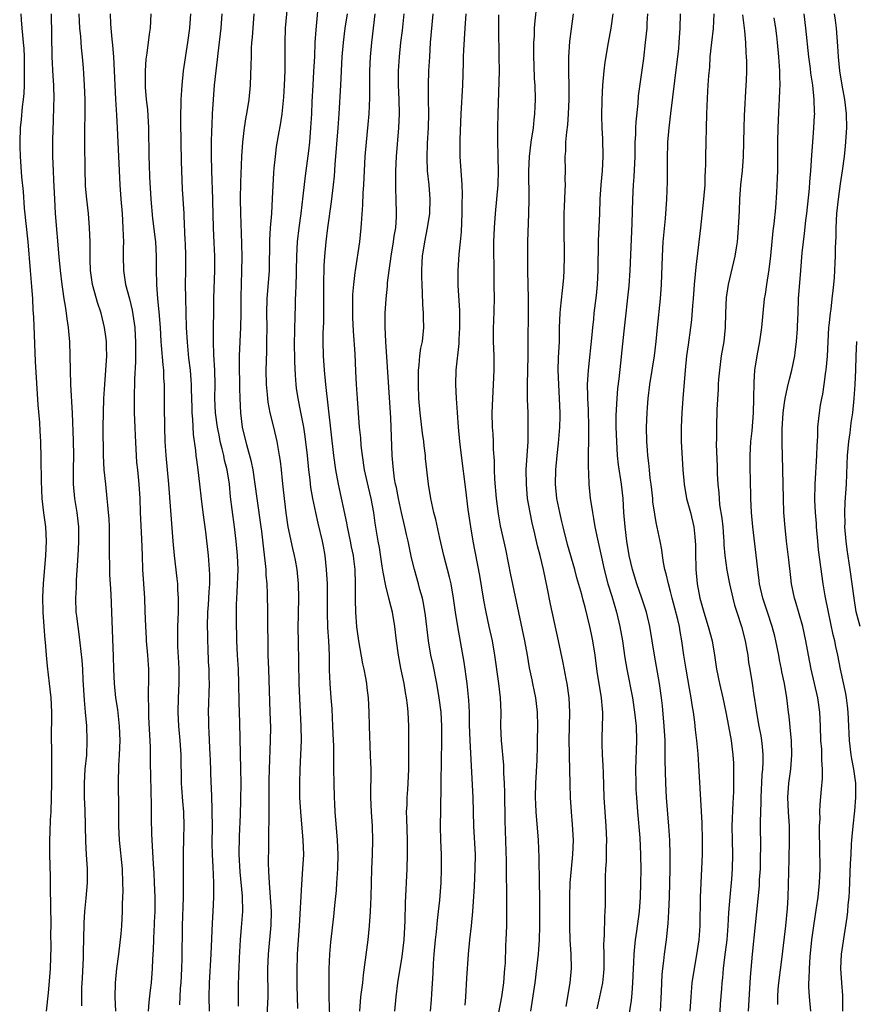
# Model space of a CAD drawing. Units: inches. Extents: x 2565000 to 2568000, y 1503000 to 1506000.
# Drawn here: x 2565088 to 2565205, y 1505720 to 1505858 of the extents above; entities that cross this region are included whole.
import ezdxf

# ---------------------------------------------------------------- set-up
doc = ezdxf.new("R2010")
doc.units = ezdxf.units.IN
doc.header["$MEASUREMENT"] = 0
doc.layers.add('LD25651503_2ft', color=131, linetype='Continuous')

msp = doc.modelspace()

# ---------------------------------------------------------------- linework, layer by layer
at = {"layer": 'LD25651503_2ft'}
for points, elevation in [([(2565126.64, 1505719.36), (2565126.61, 1505721), (2565126.56, 1505722.56), (2565126.54, 1505724.54), (2565126.54, 1505725), (2565126.59, 1505726.59), (2565126.61, 1505727), (2565126.9, 1505731), (2565127.2, 1505736.8), (2565127.37, 1505739), (2565127.48, 1505741), (2565127.42, 1505743), (2565127.07, 1505747), (2565126.95, 1505749), (2565126.92, 1505751), (2565126.98, 1505753), (2565127.09, 1505755), (2565127.16, 1505757), (2565127.13, 1505759), (2565127.04, 1505760.96), (2565126.92, 1505762.92), (2565126.82, 1505765), (2565126.73, 1505771), (2565126.72, 1505772.72), (2565126.78, 1505777), (2565126.74, 1505779), (2565126.55, 1505781), (2565126.32, 1505782.32), (2565126.2, 1505783), (2565125.96, 1505783.96), (2565125.31, 1505787), (2565125, 1505788.97), (2565124.76, 1505791), (2565124.61, 1505792.61), (2565124.5, 1505793.5), (2565124.35, 1505795), (2565124.21, 1505796.21), (2565124.09, 1505797), (2565123.87, 1505798.13), (2565123.73, 1505799), (2565123.27, 1505801), (2565122.78, 1505803), (2565122.49, 1505804.49), (2565122.43, 1505805), (2565122.4, 1505805.6), (2565122.27, 1505807), (2565122.23, 1505809), (2565122.25, 1505810.25), (2565122.3, 1505811.7), (2565122.32, 1505813), (2565122.33, 1505815), (2565122.3, 1505817), (2565122.35, 1505819), (2565122.67, 1505823), (2565122.73, 1505827.27), (2565122.83, 1505829), (2565122.98, 1505830.98), (2565123.1, 1505833.1), (2565123.28, 1505836.72), (2565123.35, 1505837.35), (2565123.5, 1505839), (2565123.67, 1505840.33), (2565123.92, 1505841.92), (2565124.26, 1505843.74), (2565124.44, 1505845), (2565124.69, 1505847.31), (2565124.8, 1505849), (2565124.87, 1505851), (2565124.88, 1505853), (2565124.87, 1505855), (2565124.94, 1505857), (2565125.28, 1505861)], 10668), ([(2565131.18, 1505717), (2565131.07, 1505720.93), (2565131.04, 1505723), (2565131.06, 1505724.94), (2565131.16, 1505727), (2565131.3, 1505728.7), (2565131.69, 1505732.31), (2565131.83, 1505733.83), (2565132.07, 1505735.93), (2565132.15, 1505737), (2565132.27, 1505739), (2565132.31, 1505741), (2565132.22, 1505743), (2565131.91, 1505747), (2565131.84, 1505748.16), (2565131.8, 1505749), (2565131.74, 1505751), (2565131.72, 1505753), (2565131.7, 1505753.7), (2565131.69, 1505756.31), (2565131.65, 1505757), (2565131.58, 1505759), (2565131.46, 1505761.46), (2565131.32, 1505763), (2565131.18, 1505765), (2565131.12, 1505766.88), (2565131.1, 1505767.1), (2565131.08, 1505769), (2565131, 1505771), (2565130.89, 1505772.89), (2565130.81, 1505775), (2565130.8, 1505779), (2565130.7, 1505781), (2565130.49, 1505783), (2565130.28, 1505784.28), (2565130.13, 1505785), (2565129.51, 1505787.51), (2565129.17, 1505789), (2565128.77, 1505791), (2565128.5, 1505792.5), (2565128.38, 1505793.62), (2565128.2, 1505795), (2565128, 1505797), (2565127.7, 1505799.7), (2565127.49, 1505801), (2565127.09, 1505803.09), (2565126.69, 1505805), (2565126.48, 1505806.48), (2565126.41, 1505807), (2565126.31, 1505808.31), (2565126.22, 1505810.22), (2565126.19, 1505813), (2565126.23, 1505814.23), (2565126.24, 1505815), (2565126.29, 1505816.29), (2565126.32, 1505818.32), (2565126.34, 1505819), (2565126.39, 1505819.61), (2565126.41, 1505821), (2565126.46, 1505822.46), (2565126.49, 1505823), (2565126.52, 1505825), (2565126.6, 1505827), (2565126.82, 1505829), (2565127.11, 1505831), (2565127.41, 1505833.41), (2565127.74, 1505836.26), (2565128.19, 1505839.81), (2565128.33, 1505841), (2565128.5, 1505843), (2565128.62, 1505845), (2565128.68, 1505846.68), (2565128.79, 1505849), (2565128.92, 1505850.92), (2565129.03, 1505853.03), (2565129.11, 1505855), (2565129.22, 1505856.78), (2565129.28, 1505857.28), (2565129.6, 1505861)], 10666), ([(2565164.33, 1505719.67), (2565164.9, 1505723), (2565165.07, 1505725), (2565165.03, 1505727), (2565164.91, 1505729), (2565164.85, 1505730.85), (2565164.87, 1505735.13), (2565164.92, 1505737), (2565165.09, 1505739), (2565165.29, 1505741), (2565165.35, 1505743), (2565165.22, 1505745.22), (2565165.07, 1505747), (2565164.94, 1505749), (2565164.89, 1505750.89), (2565164.86, 1505753), (2565164.8, 1505754.8), (2565164.81, 1505755.19), (2565164.77, 1505757), (2565164.86, 1505761), (2565164.76, 1505763), (2565164.47, 1505765), (2565164.32, 1505765.68), (2565163.92, 1505767.92), (2565163.26, 1505771), (2565162.13, 1505776.13), (2565161.71, 1505778.29), (2565161.15, 1505781), (2565160.67, 1505783), (2565160.33, 1505784.33), (2565159.96, 1505786.04), (2565159.57, 1505787.57), (2565159.27, 1505789), (2565158.93, 1505791), (2565158.75, 1505793), (2565158.74, 1505795), (2565158.98, 1505799), (2565159.02, 1505801), (2565158.99, 1505803), (2565158.92, 1505804.92), (2565158.9, 1505807), (2565158.99, 1505811), (2565159, 1505813), (2565159.05, 1505817.05), (2565159.05, 1505819), (2565158.97, 1505823), (2565158.96, 1505825), (2565158.97, 1505827), (2565159.11, 1505831), (2565159.16, 1505833), (2565159.11, 1505837), (2565159.2, 1505839), (2565159.44, 1505841), (2565159.73, 1505843), (2565159.84, 1505844.16), (2565159.95, 1505845), (2565160, 1505846), (2565160.02, 1505847), (2565159.97, 1505849), (2565159.91, 1505849.91), (2565159.83, 1505851.83), (2565159.81, 1505853), (2565159.82, 1505855), (2565159.88, 1505855.88), (2565159.91, 1505857), (2565159.97, 1505858.03), (2565160.21, 1505860.21)], 10652), ([(2565087.76, 1505859), (2565087.8, 1505858.2), (2565087.91, 1505857), (2565087.98, 1505856.02), (2565088.1, 1505855), (2565088.16, 1505854.16), (2565088.21, 1505853), (2565088.23, 1505851.77), (2565088.24, 1505851), (2565088.21, 1505850.21), (2565088.22, 1505849), (2565088.18, 1505847.82), (2565088.1, 1505847), (2565087.96, 1505845.96), (2565087.81, 1505844.19), (2565087.66, 1505843), (2565087.59, 1505841), (2565087.6, 1505840.4), (2565087.64, 1505839), (2565087.84, 1505836.16), (2565088.06, 1505834.06), (2565088.24, 1505831.76), (2565088.72, 1505827), (2565089.05, 1505823), (2565089.26, 1505820.74), (2565089.39, 1505819), (2565089.46, 1505817.46), (2565089.54, 1505816.46), (2565089.77, 1505810.23), (2565090.15, 1505804.15), (2565090.37, 1505801.63), (2565090.42, 1505800.42), (2565090.51, 1505799), (2565090.58, 1505796.58), (2565090.59, 1505793.41), (2565090.72, 1505791), (2565090.95, 1505788.95), (2565091.2, 1505787), (2565091.3, 1505785), (2565091.2, 1505783), (2565090.89, 1505779), (2565090.81, 1505777.19), (2565090.84, 1505775), (2565090.99, 1505772.99), (2565091.14, 1505771.14), (2565091.17, 1505770.83), (2565091.31, 1505769), (2565091.45, 1505767.45), (2565091.75, 1505765), (2565091.95, 1505763), (2565092.04, 1505761), (2565092, 1505757), (2565092.04, 1505756.04), (2565092.05, 1505755), (2565092.08, 1505754.08), (2565092.08, 1505753), (2565092.05, 1505751.95), (2565092.06, 1505751), (2565092.01, 1505749), (2565091.95, 1505747), (2565091.88, 1505745.88), (2565091.84, 1505744.16), (2565091.78, 1505743), (2565091.79, 1505741), (2565091.87, 1505737.87), (2565091.88, 1505736.12), (2565091.93, 1505733.93), (2565091.95, 1505731), (2565091.92, 1505729.92), (2565091.95, 1505728.05), (2565091.88, 1505725), (2565091.8, 1505723.8), (2565091.6, 1505721.6), (2565091.33, 1505719)], 10684), ([(2565092.02, 1505859), (2565092.13, 1505853), (2565092.25, 1505850.25), (2565092.33, 1505849), (2565092.37, 1505847), (2565092.34, 1505846.34), (2565092.29, 1505843.71), (2565092.25, 1505843), (2565092.21, 1505841), (2565092.22, 1505839), (2565092.28, 1505837), (2565092.33, 1505835.67), (2565092.46, 1505833), (2565092.59, 1505831), (2565093.08, 1505824.92), (2565093.26, 1505823), (2565093.5, 1505821), (2565093.61, 1505820.39), (2565093.81, 1505819), (2565094, 1505818), (2565094.14, 1505817), (2565094.22, 1505816.22), (2565094.42, 1505815), (2565094.56, 1505813.44), (2565094.59, 1505813), (2565094.64, 1505811), (2565094.66, 1505809), (2565094.71, 1505807), (2565094.95, 1505802.95), (2565095.11, 1505799.11), (2565095.13, 1505797), (2565095.1, 1505795.1), (2565095.12, 1505793), (2565095.31, 1505791), (2565095.62, 1505789), (2565095.78, 1505787.78), (2565095.85, 1505787), (2565095.87, 1505785), (2565095.8, 1505783.8), (2565095.73, 1505782.27), (2565095.52, 1505779.52), (2565095.51, 1505778.49), (2565095.43, 1505777), (2565095.5, 1505775), (2565095.55, 1505774.45), (2565095.74, 1505773), (2565095.91, 1505771.91), (2565096.3, 1505768.3), (2565096.39, 1505767), (2565096.48, 1505765.52), (2565096.67, 1505762.67), (2565096.81, 1505761), (2565096.96, 1505759.04), (2565097.04, 1505757), (2565096.96, 1505754.96), (2565096.76, 1505753), (2565096.64, 1505751), (2565096.64, 1505750.64), (2565096.67, 1505749), (2565096.76, 1505747.24), (2565096.82, 1505742.82), (2565096.92, 1505741), (2565097.07, 1505739), (2565097.07, 1505737), (2565096.88, 1505734.88), (2565096.68, 1505733), (2565096.59, 1505731.41), (2565096.55, 1505729), (2565096.51, 1505727.49), (2565096.51, 1505726.51), (2565096.37, 1505723.63), (2565096.27, 1505722.27), (2565096.25, 1505721), (2565096.26, 1505719.74)], 10682), ([(2565101.1, 1505719), (2565101.02, 1505720.98), (2565101.03, 1505723), (2565101.23, 1505725), (2565101.52, 1505727), (2565101.84, 1505729.84), (2565101.92, 1505731), (2565102.02, 1505733), (2565102.02, 1505734.02), (2565102.09, 1505735), (2565102.12, 1505735.88), (2565102.1, 1505737), (2565102.01, 1505739), (2565101.59, 1505743), (2565101.5, 1505745), (2565101.51, 1505747.51), (2565101.46, 1505751), (2565101.5, 1505753.5), (2565101.59, 1505755), (2565101.68, 1505757), (2565101.63, 1505759), (2565101.36, 1505761.36), (2565101.11, 1505763), (2565100.92, 1505765), (2565100.83, 1505767), (2565100.79, 1505768.79), (2565100.54, 1505775), (2565100.43, 1505777.57), (2565100.36, 1505779), (2565100.27, 1505780.27), (2565100.24, 1505781), (2565100.24, 1505781.76), (2565100.19, 1505783), (2565100.19, 1505784.19), (2565100.21, 1505785), (2565100.2, 1505787), (2565100.14, 1505788.14), (2565100.08, 1505789), (2565099.97, 1505790.03), (2565099.9, 1505791), (2565099.67, 1505793), (2565099.47, 1505795), (2565099.37, 1505797), (2565099.31, 1505801), (2565099.34, 1505803), (2565099.42, 1505805), (2565099.53, 1505807), (2565099.81, 1505811), (2565099.78, 1505812.22), (2565099.79, 1505813), (2565099.71, 1505813.71), (2565099.52, 1505815), (2565099.02, 1505817), (2565098.51, 1505818.51), (2565098.16, 1505819.84), (2565097.82, 1505821), (2565097.53, 1505823), (2565097.47, 1505824.53), (2565097.47, 1505827), (2565097.4, 1505829), (2565097.24, 1505831), (2565097.01, 1505833), (2565096.85, 1505834.85), (2565096.83, 1505835.17), (2565096.78, 1505837), (2565096.76, 1505841), (2565096.76, 1505842.76), (2565096.79, 1505845), (2565096.78, 1505847), (2565096.71, 1505849), (2565096.62, 1505850.62), (2565096.56, 1505851.44), (2565096.42, 1505853), (2565096.26, 1505854.26), (2565096.16, 1505855.84), (2565096.03, 1505857), (2565095.98, 1505857.98), (2565095.96, 1505859)], 10680), ([(2565100.32, 1505859), (2565100.36, 1505857.64), (2565100.4, 1505857), (2565100.53, 1505855.47), (2565100.64, 1505854.64), (2565100.78, 1505853), (2565100.88, 1505851), (2565100.94, 1505849), (2565101.03, 1505847.03), (2565101.19, 1505844.81), (2565101.3, 1505843), (2565101.46, 1505839), (2565101.66, 1505835), (2565101.8, 1505833), (2565101.97, 1505831), (2565102.1, 1505829), (2565102.14, 1505827.86), (2565102.15, 1505827), (2565102.12, 1505826.12), (2565102.11, 1505825), (2565102.16, 1505823), (2565102.47, 1505821), (2565103, 1505819.01), (2565103.4, 1505817.4), (2565103.76, 1505815), (2565103.83, 1505813.83), (2565103.87, 1505813), (2565103.87, 1505812.13), (2565103.84, 1505811), (2565103.84, 1505810.16), (2565103.72, 1505807.72), (2565103.69, 1505805), (2565103.69, 1505803), (2565103.75, 1505801), (2565103.8, 1505799.8), (2565103.94, 1505797), (2565104.02, 1505796.02), (2565104.12, 1505795), (2565104.34, 1505793), (2565104.47, 1505791), (2565104.52, 1505789), (2565104.7, 1505785.3), (2565104.77, 1505783), (2565104.84, 1505781), (2565105.11, 1505777), (2565105.18, 1505775.18), (2565105.24, 1505773), (2565105.35, 1505771.35), (2565105.36, 1505771), (2565105.53, 1505769), (2565105.67, 1505767), (2565105.68, 1505765), (2565105.65, 1505764.35), (2565105.65, 1505763), (2565105.7, 1505761.7), (2565105.68, 1505761), (2565105.7, 1505760.3), (2565105.81, 1505757.81), (2565105.91, 1505756.09), (2565105.92, 1505753.92), (2565106, 1505750), (2565106.06, 1505747.94), (2565106.07, 1505746.07), (2565106.1, 1505743.9), (2565106.15, 1505743), (2565106.22, 1505742.22), (2565106.35, 1505739.65), (2565106.44, 1505738.44), (2565106.5, 1505737), (2565106.56, 1505735), (2565106.55, 1505733), (2565106.5, 1505731.5), (2565106.48, 1505731), (2565106.44, 1505730.44), (2565106.37, 1505729), (2565106.33, 1505727.67), (2565106.24, 1505726.24), (2565106.21, 1505725), (2565106.05, 1505723), (2565105.93, 1505721.93), (2565105.72, 1505720.28), (2565105.62, 1505719)], 10678), ([(2565110.1, 1505719.9), (2565110.19, 1505722.19), (2565110.27, 1505723), (2565110.37, 1505725), (2565110.42, 1505726.42), (2565110.46, 1505731), (2565110.6, 1505735), (2565110.62, 1505737), (2565110.58, 1505741), (2565110.63, 1505743.37), (2565110.7, 1505745), (2565110.65, 1505747), (2565110.51, 1505748.51), (2565110.37, 1505750.37), (2565110.33, 1505751), (2565110.26, 1505755), (2565110.11, 1505757), (2565109.92, 1505759), (2565109.84, 1505761), (2565109.88, 1505763), (2565109.97, 1505765), (2565109.98, 1505767), (2565109.94, 1505767.94), (2565109.82, 1505770.18), (2565109.79, 1505771), (2565109.81, 1505773), (2565109.88, 1505775), (2565109.89, 1505775.89), (2565109.88, 1505777), (2565109.8, 1505778.2), (2565109.78, 1505779), (2565109.73, 1505779.73), (2565109.35, 1505783), (2565109.16, 1505785), (2565108.54, 1505793), (2565108.14, 1505797), (2565108.02, 1505799), (2565107.96, 1505801), (2565107.93, 1505803.93), (2565107.94, 1505806.06), (2565107.92, 1505807), (2565107.85, 1505807.85), (2565107.82, 1505809), (2565107.73, 1505809.73), (2565107.53, 1505812.47), (2565107.47, 1505813), (2565107.35, 1505815), (2565107.19, 1505817.19), (2565107.01, 1505819), (2565106.86, 1505821), (2565106.82, 1505823.18), (2565106.81, 1505825), (2565106.7, 1505827), (2565106.67, 1505827.33), (2565106.31, 1505830.31), (2565106.05, 1505833), (2565105.87, 1505836.13), (2565105.83, 1505837.83), (2565105.78, 1505839), (2565105.73, 1505843), (2565105.57, 1505845.57), (2565105.41, 1505847), (2565105.26, 1505848.74), (2565105.24, 1505851), (2565105.35, 1505852.65), (2565105.48, 1505853.48), (2565105.82, 1505856.18), (2565105.95, 1505857), (2565106.07, 1505859)], 10676), ([(2565111.59, 1505859), (2565111.44, 1505857), (2565111.18, 1505855), (2565110.56, 1505851), (2565110.35, 1505849), (2565110.32, 1505848.32), (2565110.23, 1505847), (2565110.23, 1505846.23), (2565110.19, 1505845), (2565110.18, 1505843.82), (2565110.27, 1505838.27), (2565110.43, 1505834.43), (2565110.63, 1505831), (2565110.66, 1505830.66), (2565110.78, 1505827.22), (2565110.81, 1505826.81), (2565110.86, 1505825), (2565110.87, 1505823), (2565110.85, 1505821), (2565110.88, 1505819.12), (2565110.99, 1505815), (2565111.09, 1505812.91), (2565111.32, 1505810.68), (2565111.52, 1505809), (2565111.63, 1505807.63), (2565111.67, 1505807), (2565111.67, 1505806.33), (2565111.76, 1505803.76), (2565111.79, 1505803), (2565111.88, 1505802.12), (2565111.97, 1505799.97), (2565112.28, 1505797.72), (2565112.34, 1505797), (2565112.4, 1505796.4), (2565112.61, 1505795), (2565112.85, 1505793), (2565113.07, 1505790.93), (2565113.32, 1505789), (2565113.69, 1505786.31), (2565114.05, 1505783), (2565114.22, 1505781), (2565114.24, 1505780.24), (2565114.23, 1505779), (2565114.14, 1505777.86), (2565114.05, 1505776.05), (2565113.98, 1505775), (2565113.94, 1505773), (2565113.95, 1505771.95), (2565113.96, 1505771), (2565114.01, 1505769.99), (2565114.07, 1505768.07), (2565114.14, 1505767), (2565114.17, 1505765.83), (2565114.18, 1505765), (2565114.08, 1505761), (2565114.09, 1505759.91), (2565114.11, 1505759), (2565114.17, 1505758.17), (2565114.21, 1505757), (2565114.31, 1505755), (2565114.32, 1505754.32), (2565114.45, 1505751), (2565114.48, 1505750.48), (2565114.56, 1505747.44), (2565114.59, 1505747), (2565114.6, 1505745), (2565114.59, 1505742.59), (2565114.63, 1505741), (2565114.72, 1505739.28), (2565114.79, 1505737), (2565114.8, 1505735), (2565114.74, 1505733), (2565114.63, 1505731.37), (2565114.44, 1505727), (2565114.18, 1505723), (2565114.14, 1505721), (2565114.18, 1505719)], 10674), ([(2565118.3, 1505719.7), (2565118.31, 1505721), (2565118.33, 1505722.33), (2565118.39, 1505724.39), (2565118.43, 1505725), (2565118.48, 1505726.48), (2565118.59, 1505729), (2565118.76, 1505730.76), (2565118.92, 1505733), (2565118.87, 1505735.13), (2565118.55, 1505738.55), (2565118.43, 1505741), (2565118.44, 1505743.56), (2565118.58, 1505746.58), (2565118.66, 1505748.66), (2565118.7, 1505751), (2565118.67, 1505753), (2565118.51, 1505759.49), (2565118.4, 1505762.4), (2565118.38, 1505765), (2565118.3, 1505767), (2565118.16, 1505769), (2565118.07, 1505771), (2565118.03, 1505774.03), (2565118.04, 1505776.04), (2565118.08, 1505777), (2565118.15, 1505777.85), (2565118.26, 1505781), (2565118.17, 1505783), (2565117.98, 1505785), (2565117.75, 1505787), (2565117.42, 1505789.42), (2565117.22, 1505791.22), (2565117.05, 1505793), (2565116.72, 1505795), (2565116.37, 1505796.37), (2565116.25, 1505797), (2565116.04, 1505797.96), (2565115.77, 1505799), (2565115.63, 1505799.63), (2565115.36, 1505801), (2565115.09, 1505803), (2565115.01, 1505805), (2565115.04, 1505807), (2565115, 1505809), (2565114.86, 1505811.14), (2565114.79, 1505813), (2565114.82, 1505815.18), (2565114.86, 1505817), (2565114.88, 1505819.12), (2565114.99, 1505823), (2565114.98, 1505825), (2565114.89, 1505826.89), (2565114.82, 1505829), (2565114.66, 1505834.66), (2565114.63, 1505835.37), (2565114.52, 1505839), (2565114.53, 1505841), (2565114.59, 1505842.59), (2565114.61, 1505843.39), (2565114.69, 1505845), (2565114.8, 1505847), (2565114.95, 1505849), (2565115.17, 1505851), (2565115.38, 1505852.62), (2565115.46, 1505853.46), (2565115.88, 1505857), (2565116.04, 1505859)], 10672), ([(2565122.34, 1505718.34), (2565122.47, 1505721), (2565122.46, 1505725), (2565122.54, 1505727), (2565122.93, 1505731.07), (2565122.96, 1505733), (2565122.83, 1505735), (2565122.66, 1505737), (2565122.6, 1505738.6), (2565122.56, 1505739), (2565122.55, 1505739.45), (2565122.56, 1505742.56), (2565122.59, 1505743.41), (2565122.61, 1505746.61), (2565122.64, 1505747.36), (2565122.62, 1505749), (2565122.63, 1505751.37), (2565122.68, 1505753), (2565122.83, 1505757), (2565122.84, 1505758.84), (2565122.78, 1505761), (2565122.56, 1505767), (2565122.51, 1505769), (2565122.45, 1505775), (2565122.4, 1505777.6), (2565122.34, 1505779), (2565122.22, 1505780.22), (2565122.2, 1505781), (2565122.13, 1505781.87), (2565121.86, 1505783.86), (2565121.6, 1505786.4), (2565121.52, 1505787), (2565120.94, 1505791), (2565120.68, 1505793), (2565120.36, 1505795), (2565120.14, 1505796.14), (2565119.5, 1505798.5), (2565118.9, 1505801), (2565118.64, 1505803), (2565118.54, 1505805), (2565118.5, 1505806.5), (2565118.51, 1505807), (2565118.46, 1505809.54), (2565118.47, 1505811), (2565118.67, 1505815), (2565118.69, 1505817), (2565118.68, 1505819.32), (2565118.73, 1505821), (2565118.81, 1505823), (2565118.82, 1505824.82), (2565118.78, 1505826.78), (2565118.64, 1505831), (2565118.61, 1505833), (2565118.66, 1505835.34), (2565118.8, 1505839), (2565118.91, 1505841), (2565119.16, 1505843), (2565119.42, 1505844.58), (2565119.51, 1505845), (2565119.81, 1505847), (2565120, 1505849), (2565120.12, 1505851.88), (2565120.13, 1505853), (2565120.15, 1505854.15), (2565120.21, 1505855), (2565120.28, 1505855.72), (2565120.53, 1505859)], 10670), ([(2565135.35, 1505719), (2565135.52, 1505721), (2565135.77, 1505723), (2565135.89, 1505724.11), (2565136.55, 1505729), (2565136.74, 1505731), (2565136.86, 1505733), (2565136.94, 1505735.06), (2565137.06, 1505739), (2565137.16, 1505741), (2565137.2, 1505743), (2565137.12, 1505745), (2565136.98, 1505747), (2565136.91, 1505749), (2565136.93, 1505753), (2565136.88, 1505754.88), (2565136.71, 1505759), (2565136.65, 1505761), (2565136.56, 1505763), (2565136.39, 1505764.39), (2565136.33, 1505765), (2565136.2, 1505765.8), (2565135.96, 1505767), (2565135.79, 1505767.79), (2565135.21, 1505771), (2565134.94, 1505772.94), (2565134.79, 1505775), (2565134.74, 1505776.74), (2565134.75, 1505779), (2565134.71, 1505781), (2565134.52, 1505782.52), (2565134.47, 1505783), (2565134.2, 1505784.2), (2565134.05, 1505785), (2565133.63, 1505787), (2565133.55, 1505787.55), (2565132.38, 1505793), (2565132.01, 1505795), (2565131.73, 1505797), (2565130.57, 1505807), (2565130.4, 1505809), (2565130.27, 1505811), (2565130.21, 1505813), (2565130.23, 1505814.23), (2565130.29, 1505815.71), (2565130.32, 1505817), (2565130.3, 1505821), (2565130.36, 1505823.64), (2565130.44, 1505825), (2565130.61, 1505827), (2565130.86, 1505829), (2565131.39, 1505832.61), (2565131.67, 1505835), (2565131.79, 1505836.21), (2565131.88, 1505837.88), (2565132.31, 1505843), (2565132.47, 1505845), (2565132.7, 1505849), (2565132.9, 1505853), (2565133.05, 1505855), (2565133.31, 1505857), (2565133.62, 1505859)], 10664), ([(2565140.28, 1505719), (2565140.46, 1505721), (2565140.71, 1505723), (2565141.32, 1505726.68), (2565141.58, 1505729), (2565141.71, 1505731.71), (2565141.77, 1505734.23), (2565142.01, 1505739), (2565142.07, 1505741), (2565142.06, 1505743), (2565141.94, 1505746.06), (2565141.93, 1505747), (2565141.99, 1505747.99), (2565142.01, 1505749), (2565142.11, 1505750.11), (2565142.17, 1505751), (2565142.26, 1505753), (2565142.23, 1505759), (2565142.13, 1505761), (2565142.04, 1505761.96), (2565141.91, 1505763), (2565141.76, 1505763.76), (2565141.57, 1505765), (2565141.14, 1505767.14), (2565140.78, 1505769), (2565140.49, 1505771), (2565140.27, 1505773), (2565139.94, 1505775), (2565139.74, 1505775.74), (2565139.45, 1505777), (2565139, 1505778.74), (2565138.62, 1505780.62), (2565138.51, 1505781.49), (2565138.12, 1505784.12), (2565137.94, 1505785), (2565137.5, 1505787.5), (2565137.32, 1505789), (2565136.96, 1505791), (2565136.56, 1505792.56), (2565136.03, 1505795), (2565135.75, 1505797), (2565135.57, 1505798.43), (2565135.5, 1505799.5), (2565135.33, 1505801), (2565135.01, 1505805), (2565134.9, 1505807), (2565134.82, 1505808.82), (2565134.7, 1505811.3), (2565134.47, 1505814.47), (2565134.38, 1505816.38), (2565134.37, 1505817), (2565134.37, 1505819), (2565134.39, 1505819.61), (2565134.5, 1505821), (2565134.71, 1505822.71), (2565134.73, 1505823), (2565135.34, 1505827), (2565135.56, 1505829), (2565135.58, 1505829.58), (2565135.8, 1505832.2), (2565135.85, 1505833.85), (2565135.92, 1505835), (2565136.01, 1505837), (2565136.12, 1505839), (2565136.29, 1505841), (2565136.53, 1505843.47), (2565136.66, 1505845), (2565136.76, 1505847.24), (2565136.75, 1505851), (2565136.86, 1505853), (2565137.06, 1505855), (2565137.51, 1505859)], 10662), ([(2565145.28, 1505719), (2565145.42, 1505720.58), (2565145.45, 1505721.45), (2565145.65, 1505724.35), (2565145.72, 1505725.72), (2565145.82, 1505727), (2565145.99, 1505729), (2565146.12, 1505730.12), (2565146.26, 1505731.74), (2565146.42, 1505733), (2565146.58, 1505734.58), (2565146.77, 1505737), (2565146.85, 1505739), (2565146.81, 1505741), (2565146.72, 1505743), (2565146.69, 1505745), (2565146.73, 1505747.27), (2565146.76, 1505750.76), (2565146.79, 1505751.21), (2565146.9, 1505757), (2565146.89, 1505759), (2565146.77, 1505761), (2565146.52, 1505763), (2565146.18, 1505765), (2565145.64, 1505767.64), (2565145.35, 1505769), (2565145.01, 1505771), (2565144.57, 1505774.57), (2565144.3, 1505776.3), (2565144.15, 1505777), (2565143.81, 1505778.19), (2565143.61, 1505779), (2565143.02, 1505781.02), (2565142.63, 1505782.63), (2565142.29, 1505784.29), (2565142.16, 1505785), (2565141.93, 1505785.93), (2565141.7, 1505787), (2565141.21, 1505789), (2565140.77, 1505791), (2565140.51, 1505792.51), (2565140.39, 1505793), (2565140.24, 1505793.76), (2565140.07, 1505795), (2565140, 1505796), (2565139.89, 1505797), (2565139.71, 1505802.29), (2565139.14, 1505810.86), (2565139.02, 1505812.98), (2565138.93, 1505815.07), (2565138.93, 1505817), (2565139.05, 1505819), (2565139.23, 1505820.77), (2565139.26, 1505821.26), (2565139.46, 1505823), (2565139.68, 1505824.32), (2565139.76, 1505825), (2565140.11, 1505827), (2565140.2, 1505827.8), (2565140.41, 1505829), (2565140.52, 1505830.52), (2565140.53, 1505831), (2565140.48, 1505833), (2565140.41, 1505834.41), (2565140.41, 1505835), (2565140.44, 1505835.56), (2565140.43, 1505837), (2565140.53, 1505839), (2565140.85, 1505843), (2565140.91, 1505845), (2565140.87, 1505847), (2565140.81, 1505849), (2565140.81, 1505851), (2565140.92, 1505853), (2565141.13, 1505855), (2565141.33, 1505856.67), (2565141.58, 1505859)], 10660), ([(2565150.15, 1505719.85), (2565150.24, 1505721), (2565150.37, 1505723.63), (2565150.61, 1505727), (2565150.79, 1505729), (2565151.04, 1505731), (2565151.25, 1505733), (2565151.47, 1505736.53), (2565151.57, 1505739), (2565151.59, 1505741), (2565151.39, 1505745), (2565151.3, 1505749), (2565150.86, 1505757), (2565150.78, 1505759.22), (2565150.75, 1505761), (2565150.68, 1505762.68), (2565150.44, 1505765), (2565149.99, 1505767.99), (2565149.11, 1505773), (2565148.8, 1505775), (2565148.53, 1505777), (2565148.17, 1505779), (2565147.95, 1505779.95), (2565147.15, 1505783), (2565146.59, 1505785.41), (2565146.02, 1505788.02), (2565145.75, 1505789), (2565145.32, 1505791), (2565145.01, 1505793), (2565144.6, 1505796.6), (2565144.57, 1505797), (2565144.39, 1505798.39), (2565144.34, 1505799), (2565144.16, 1505800.16), (2565143.83, 1505803), (2565143.67, 1505805), (2565143.59, 1505807), (2565143.61, 1505807.61), (2565143.6, 1505809), (2565143.69, 1505809.69), (2565143.78, 1505811), (2565143.93, 1505812.07), (2565144.14, 1505813), (2565144.37, 1505815), (2565144.32, 1505816.32), (2565144.31, 1505817), (2565144.21, 1505818.21), (2565144.17, 1505819.83), (2565144.1, 1505821), (2565144.07, 1505822.07), (2565144.07, 1505823), (2565144.11, 1505824.12), (2565144.18, 1505825), (2565144.48, 1505827), (2565144.88, 1505829), (2565145.17, 1505831), (2565145.23, 1505833), (2565145.08, 1505835), (2565144.88, 1505837), (2565144.8, 1505838.8), (2565144.88, 1505840.88), (2565144.99, 1505843), (2565145.03, 1505845.03), (2565144.99, 1505847), (2565144.99, 1505849), (2565145.06, 1505851), (2565145.17, 1505853), (2565145.3, 1505855), (2565145.5, 1505857.5), (2565145.64, 1505859)], 10658), ([(2565150.24, 1505859), (2565150.12, 1505857), (2565149.92, 1505853.92), (2565149.88, 1505853), (2565149.87, 1505852.13), (2565149.76, 1505849), (2565149.54, 1505845), (2565149.39, 1505841.39), (2565149.41, 1505839), (2565149.67, 1505835), (2565149.71, 1505833.71), (2565149.68, 1505832.32), (2565149.67, 1505831), (2565149.58, 1505828.42), (2565149.46, 1505827), (2565149.28, 1505825.28), (2565149.12, 1505823), (2565149.14, 1505820.86), (2565149.37, 1505817.37), (2565149.36, 1505816.64), (2565149.38, 1505815), (2565149.28, 1505813.28), (2565149.27, 1505812.73), (2565148.85, 1505809), (2565148.78, 1505807), (2565148.88, 1505805), (2565149.05, 1505803.05), (2565149.19, 1505801), (2565149.36, 1505799), (2565149.59, 1505797), (2565150.22, 1505792.22), (2565150.55, 1505789.45), (2565150.9, 1505787), (2565151.24, 1505785), (2565152.15, 1505780.15), (2565152.71, 1505776.71), (2565153.04, 1505775), (2565153.5, 1505773), (2565153.93, 1505771), (2565154.27, 1505769), (2565154.85, 1505765), (2565155.09, 1505763), (2565155.17, 1505761), (2565155.13, 1505759), (2565155.2, 1505757), (2565155.53, 1505753.53), (2565155.56, 1505753), (2565155.56, 1505752.44), (2565155.65, 1505751), (2565155.69, 1505749.69), (2565155.71, 1505745.71), (2565155.9, 1505740.1), (2565155.9, 1505737.9), (2565155.97, 1505736.03), (2565155.98, 1505733), (2565155.97, 1505732.03), (2565155.94, 1505731), (2565155.87, 1505729), (2565155.82, 1505728.18), (2565155.75, 1505725.75), (2565155.69, 1505725), (2565155.62, 1505724.38), (2565155.52, 1505723), (2565155.24, 1505721), (2565154.82, 1505718.82)], 10656), ([(2565159.36, 1505719), (2565159.97, 1505723), (2565160.24, 1505725), (2565160.45, 1505727), (2565160.58, 1505729), (2565160.63, 1505731), (2565160.65, 1505733), (2565160.65, 1505735), (2565160.6, 1505737), (2565160.56, 1505740.56), (2565160.45, 1505743), (2565160.12, 1505747), (2565160.07, 1505748.07), (2565160.05, 1505749), (2565160.09, 1505751), (2565160.25, 1505754.25), (2565160.3, 1505756.3), (2565160.3, 1505757), (2565160.35, 1505759), (2565160.31, 1505761), (2565160.07, 1505763), (2565159.88, 1505763.88), (2565159.66, 1505765), (2565159.54, 1505765.54), (2565159.21, 1505767.21), (2565158.91, 1505769), (2565158.54, 1505771), (2565156.5, 1505780.5), (2565156.28, 1505781.72), (2565155.85, 1505783.85), (2565155.13, 1505787.13), (2565154.83, 1505788.83), (2565154.56, 1505791), (2565154.33, 1505793.67), (2565154.28, 1505795), (2565154.27, 1505796.27), (2565154.15, 1505797.85), (2565154.13, 1505799), (2565154.08, 1505800.08), (2565154.01, 1505801), (2565153.96, 1505803), (2565154.02, 1505805), (2565154.15, 1505807), (2565154.24, 1505809), (2565154.21, 1505811), (2565154.13, 1505813), (2565154.12, 1505814.12), (2565154.12, 1505815), (2565154.16, 1505815.84), (2565154.25, 1505819), (2565154.24, 1505821), (2565154.21, 1505823), (2565154.19, 1505826.19), (2565154.2, 1505827), (2565154.26, 1505829), (2565154.4, 1505831), (2565154.61, 1505833), (2565154.77, 1505835), (2565154.82, 1505837), (2565154.8, 1505838.8), (2565154.78, 1505839.22), (2565154.75, 1505841), (2565154.75, 1505843), (2565154.78, 1505845), (2565154.96, 1505851), (2565154.95, 1505853), (2565154.87, 1505857), (2565154.87, 1505858.87)], 10654), ([(2565168.68, 1505719.32), (2565169.07, 1505721), (2565169.5, 1505723), (2565169.63, 1505724.37), (2565169.67, 1505725), (2565169.68, 1505727), (2565169.65, 1505728.35), (2565169.67, 1505729), (2565169.72, 1505729.72), (2565169.76, 1505732.24), (2565169.83, 1505733), (2565169.87, 1505733.87), (2565169.86, 1505737.86), (2565169.91, 1505739), (2565170, 1505740), (2565170.02, 1505741), (2565170.02, 1505742.02), (2565170.04, 1505743), (2565169.94, 1505745), (2565169.8, 1505747), (2565169.69, 1505749), (2565169.57, 1505752.43), (2565169.55, 1505753.55), (2565169.45, 1505755), (2565169.41, 1505756.59), (2565169.41, 1505757.41), (2565169.5, 1505760.5), (2565169.47, 1505761), (2565169.42, 1505761.42), (2565169.3, 1505763), (2565168.7, 1505766.7), (2565168.4, 1505769), (2565168.1, 1505771), (2565167.91, 1505771.91), (2565167.67, 1505773), (2565167, 1505775.7), (2565166.71, 1505776.71), (2565166.52, 1505777.48), (2565165.84, 1505779.84), (2565165.55, 1505781), (2565164.54, 1505784.54), (2565163.91, 1505787), (2565163.75, 1505787.75), (2565163.43, 1505789), (2565163.01, 1505791), (2565162.83, 1505793), (2565162.88, 1505795), (2565163.07, 1505797), (2565163.26, 1505798.74), (2565163.43, 1505801), (2565163.49, 1505802.51), (2565163.5, 1505803), (2565163.42, 1505805), (2565163.29, 1505807), (2565163.23, 1505809), (2565163.27, 1505810.73), (2565163.38, 1505813), (2565163.42, 1505815), (2565163.49, 1505817), (2565163.56, 1505817.56), (2565163.81, 1505820.19), (2565163.92, 1505821), (2565164.01, 1505822.01), (2565164.08, 1505823), (2565164.12, 1505825), (2565164.04, 1505829), (2565164.05, 1505831), (2565164.09, 1505831.91), (2565164.22, 1505834.22), (2565164.23, 1505835), (2565164.21, 1505835.79), (2565164.24, 1505837), (2565164.21, 1505839), (2565164.27, 1505839.73), (2565164.3, 1505841), (2565164.41, 1505842.41), (2565164.55, 1505843.45), (2565164.66, 1505845), (2565164.75, 1505847), (2565164.76, 1505849), (2565164.72, 1505850.72), (2565164.69, 1505851.31), (2565164.69, 1505853), (2565164.84, 1505855.16), (2565165.08, 1505856.92), (2565165.38, 1505859)], 10650), ([(2565170.9, 1505859), (2565170.59, 1505857), (2565170.23, 1505855), (2565169.78, 1505852.22), (2565169.64, 1505851), (2565169.44, 1505849), (2565169.33, 1505847), (2565169.29, 1505844.71), (2565169.36, 1505843), (2565169.46, 1505841.46), (2565169.5, 1505839), (2565169.37, 1505837), (2565169.19, 1505835), (2565169.08, 1505833), (2565169.02, 1505831), (2565168.84, 1505827.16), (2565168.78, 1505823), (2565168.68, 1505821), (2565168.54, 1505819.46), (2565168.23, 1505817), (2565168.16, 1505816.16), (2565168.03, 1505815), (2565167.94, 1505813.94), (2565167.41, 1505809), (2565167.31, 1505807), (2565167.35, 1505805.35), (2565167.34, 1505805), (2565167.41, 1505803.41), (2565167.47, 1505801), (2565167.46, 1505799), (2565167.43, 1505797.43), (2565167.44, 1505797), (2565167.42, 1505795.42), (2565167.49, 1505794.51), (2565167.53, 1505793), (2565167.73, 1505791), (2565167.91, 1505789.91), (2565168.02, 1505789), (2565168.19, 1505788.19), (2565168.37, 1505787), (2565168.73, 1505785.27), (2565168.84, 1505784.84), (2565169.28, 1505782.72), (2565169.67, 1505781), (2565170.2, 1505779), (2565170.74, 1505777.26), (2565171.39, 1505775), (2565171.86, 1505773), (2565172.23, 1505771), (2565172.59, 1505768.59), (2565172.87, 1505767), (2565173.63, 1505763), (2565173.94, 1505761), (2565174.16, 1505759), (2565174.22, 1505757), (2565174.08, 1505753), (2565174.11, 1505751), (2565174.14, 1505750.14), (2565174.2, 1505749), (2565174.34, 1505747), (2565174.68, 1505743.32), (2565174.79, 1505741), (2565174.81, 1505738.81), (2565174.78, 1505737), (2565174.72, 1505735), (2565174.57, 1505733), (2565174.22, 1505730.22), (2565174.05, 1505729), (2565173.94, 1505728.06), (2565173.86, 1505727), (2565173.81, 1505725.81), (2565173.75, 1505725), (2565173.67, 1505723), (2565173.54, 1505721.55), (2565173.53, 1505721), (2565173.48, 1505720.52), (2565172.92, 1505717)], 10648), ([(2565177.58, 1505719), (2565177.74, 1505721.74), (2565177.78, 1505723), (2565177.84, 1505724.16), (2565177.93, 1505725), (2565178.07, 1505726.07), (2565178.17, 1505727), (2565178.44, 1505729), (2565178.67, 1505731.33), (2565178.76, 1505733), (2565178.83, 1505735), (2565178.93, 1505739), (2565178.94, 1505741), (2565178.88, 1505743), (2565178.75, 1505745), (2565178.45, 1505749), (2565178.34, 1505751), (2565178.23, 1505754.23), (2565178.25, 1505755.75), (2565178.22, 1505757), (2565178.11, 1505759), (2565177.85, 1505761.85), (2565177.72, 1505763), (2565177.45, 1505765), (2565176.72, 1505769), (2565176.1, 1505773), (2565175.61, 1505775), (2565174.95, 1505777), (2565174.24, 1505779), (2565173.63, 1505781), (2565173.2, 1505783), (2565172.88, 1505785), (2565172.61, 1505787), (2565172.44, 1505789), (2565172.33, 1505791), (2565172.12, 1505793), (2565171.7, 1505795.7), (2565171.55, 1505797), (2565171.43, 1505799), (2565171.38, 1505801), (2565171.37, 1505802.63), (2565171.48, 1505805), (2565171.59, 1505806.41), (2565171.76, 1505807.76), (2565172, 1505810), (2565172.21, 1505811.79), (2565172.47, 1505814.47), (2565173.17, 1505820.83), (2565173.33, 1505823), (2565173.61, 1505829.61), (2565173.69, 1505833), (2565173.78, 1505835), (2565173.88, 1505836.12), (2565174.02, 1505839), (2565174.05, 1505841), (2565174.1, 1505842.1), (2565174.11, 1505843), (2565174.15, 1505843.85), (2565174.43, 1505846.43), (2565174.51, 1505847.49), (2565175.25, 1505852.75), (2565175.5, 1505855), (2565175.7, 1505857), (2565175.73, 1505857.73), (2565175.81, 1505859)], 10646), ([(2565181.74, 1505719), (2565181.87, 1505721), (2565182.05, 1505723), (2565182.34, 1505725), (2565182.65, 1505726.65), (2565183.02, 1505729.02), (2565183.15, 1505731), (2565183.2, 1505735), (2565183.4, 1505739), (2565183.47, 1505741), (2565183.5, 1505743), (2565183.45, 1505745.45), (2565182.86, 1505755.14), (2565182.7, 1505757), (2565182.52, 1505758.52), (2565182.4, 1505759.6), (2565182.2, 1505761), (2565182.03, 1505762.03), (2565181.9, 1505763), (2565181.68, 1505764.32), (2565181.17, 1505767), (2565180.85, 1505769), (2565180.58, 1505771), (2565180.33, 1505772.33), (2565180.24, 1505773), (2565180.01, 1505773.99), (2565179.6, 1505775.6), (2565179.22, 1505777), (2565179, 1505777.91), (2565178.69, 1505779), (2565178.4, 1505780.4), (2565178.21, 1505781), (2565178.01, 1505781.99), (2565177.85, 1505783), (2565177.76, 1505783.76), (2565177.53, 1505785), (2565177, 1505787.63), (2565176.78, 1505788.78), (2565176.53, 1505790.53), (2565176.49, 1505791), (2565176.27, 1505793), (2565176.15, 1505793.85), (2565176.03, 1505795), (2565175.95, 1505795.95), (2565175.81, 1505797), (2565175.77, 1505797.77), (2565175.68, 1505799), (2565175.64, 1505801), (2565175.7, 1505803), (2565175.74, 1505803.74), (2565175.85, 1505805), (2565176.1, 1505807), (2565176.43, 1505809), (2565176.74, 1505811), (2565176.96, 1505813), (2565177.15, 1505815), (2565177.59, 1505819), (2565177.73, 1505821), (2565177.87, 1505825), (2565177.98, 1505827), (2565178.05, 1505827.95), (2565178.27, 1505830.27), (2565178.37, 1505831.63), (2565178.49, 1505833), (2565178.58, 1505835.42), (2565178.56, 1505838.56), (2565178.62, 1505841), (2565178.78, 1505843), (2565179.02, 1505845.02), (2565179.9, 1505851.9), (2565180.03, 1505853), (2565180.14, 1505854.14), (2565180.22, 1505855), (2565180.33, 1505857), (2565180.4, 1505859)], 10644), ([(2565185.09, 1505859), (2565184.96, 1505856.96), (2565184.73, 1505855), (2565184.53, 1505853), (2565184.45, 1505851.55), (2565184.32, 1505850.32), (2565184.25, 1505849), (2565184.18, 1505848.18), (2565184.09, 1505846.09), (2565184.05, 1505845), (2565183.91, 1505839), (2565183.9, 1505837.9), (2565183.88, 1505837), (2565183.82, 1505836.18), (2565183.79, 1505835), (2565183.62, 1505833), (2565183.18, 1505829), (2565182.53, 1505823.47), (2565182.47, 1505822.47), (2565182.33, 1505821), (2565182.17, 1505819), (2565182.08, 1505818.08), (2565181.94, 1505816.06), (2565181.81, 1505815), (2565181.46, 1505812.54), (2565181.26, 1505811), (2565181.05, 1505809), (2565180.71, 1505805), (2565180.57, 1505803), (2565180.48, 1505801), (2565180.48, 1505799), (2565180.61, 1505796.61), (2565180.73, 1505795), (2565180.92, 1505793), (2565181.26, 1505791), (2565181.78, 1505789), (2565182.27, 1505787), (2565182.4, 1505785.6), (2565182.47, 1505785), (2565182.49, 1505784.49), (2565182.48, 1505783), (2565182.53, 1505781.47), (2565182.56, 1505781), (2565182.75, 1505779), (2565183.09, 1505777), (2565183.66, 1505775), (2565184.3, 1505773), (2565184.82, 1505771), (2565185.16, 1505769), (2565185.47, 1505767), (2565185.87, 1505765), (2565186.32, 1505763), (2565186.74, 1505761), (2565187.13, 1505759), (2565187.49, 1505757), (2565187.76, 1505755), (2565187.82, 1505753.82), (2565187.85, 1505753), (2565187.83, 1505752.17), (2565187.85, 1505751), (2565187.85, 1505749.85), (2565187.81, 1505749), (2565187.75, 1505748.25), (2565187.62, 1505745), (2565187.63, 1505743), (2565187.69, 1505741), (2565187.66, 1505739), (2565187.54, 1505737.54), (2565187.3, 1505735), (2565187.14, 1505732.86), (2565187.03, 1505731), (2565186.88, 1505729), (2565186.69, 1505727.31), (2565186.59, 1505726.59), (2565186.4, 1505725), (2565186.3, 1505723.7), (2565186.21, 1505723), (2565186.14, 1505722.14), (2565185.98, 1505720.02), (2565185.86, 1505717.86)], 10642), ([(2565189.11, 1505858.89), (2565189.32, 1505857), (2565189.38, 1505856.62), (2565189.5, 1505855), (2565189.57, 1505853.57), (2565189.62, 1505853), (2565189.64, 1505852.36), (2565189.65, 1505851), (2565189.61, 1505849.61), (2565189.59, 1505849), (2565189.32, 1505844.68), (2565189.27, 1505843), (2565189.25, 1505841), (2565189.2, 1505839), (2565189.04, 1505837), (2565188.84, 1505835), (2565188.7, 1505833), (2565188.64, 1505831.36), (2565188.51, 1505829), (2565188.4, 1505827.6), (2565188.33, 1505827), (2565188.19, 1505826.19), (2565188.02, 1505825), (2565187.08, 1505821), (2565186.82, 1505819.18), (2565186.73, 1505817), (2565186.68, 1505815), (2565186.46, 1505813), (2565186.11, 1505811), (2565185.85, 1505809), (2565185.75, 1505807.75), (2565185.7, 1505807), (2565185.68, 1505806.32), (2565185.49, 1505803.49), (2565185.43, 1505801), (2565185.44, 1505799.44), (2565185.42, 1505798.58), (2565185.53, 1505795.53), (2565185.56, 1505794.44), (2565185.63, 1505793), (2565185.77, 1505791.77), (2565185.81, 1505791), (2565185.89, 1505790.11), (2565186.2, 1505788.2), (2565186.32, 1505787), (2565186.43, 1505785.57), (2565186.47, 1505785), (2565186.48, 1505784.48), (2565186.62, 1505783), (2565186.91, 1505780.91), (2565187.29, 1505779), (2565187.73, 1505777), (2565187.99, 1505775.99), (2565188.31, 1505775), (2565188.97, 1505773), (2565189.49, 1505771), (2565189.69, 1505769.69), (2565189.83, 1505769), (2565189.96, 1505767.96), (2565190.11, 1505767), (2565190.44, 1505765), (2565190.7, 1505763.3), (2565190.8, 1505762.8), (2565191.06, 1505760.94), (2565191.41, 1505759), (2565191.67, 1505757.67), (2565191.78, 1505757), (2565191.84, 1505756.16), (2565191.97, 1505755), (2565191.96, 1505753.96), (2565191.92, 1505753), (2565191.83, 1505752.17), (2565191.67, 1505749), (2565191.67, 1505748.33), (2565191.57, 1505745.57), (2565191.61, 1505741.61), (2565191.6, 1505741), (2565191.56, 1505739), (2565191.46, 1505737.46), (2565191.42, 1505736.58), (2565190.86, 1505731.14), (2565190.48, 1505727), (2565190.2, 1505723.8), (2565189.89, 1505719)], 10640), ([(2565194.07, 1505719.93), (2565194.04, 1505721), (2565194.11, 1505722.11), (2565194.19, 1505723), (2565194.65, 1505726.65), (2565195.17, 1505731), (2565195.41, 1505733.41), (2565195.51, 1505735), (2565195.66, 1505740.34), (2565195.72, 1505743), (2565195.68, 1505745), (2565195.54, 1505747), (2565195.48, 1505749), (2565195.62, 1505751), (2565195.88, 1505753), (2565196.02, 1505755), (2565195.96, 1505757), (2565195.91, 1505757.91), (2565195.64, 1505760.36), (2565195.58, 1505761), (2565195.32, 1505763), (2565194.98, 1505765), (2565194.64, 1505766.64), (2565194.59, 1505767), (2565194.32, 1505768.32), (2565194.2, 1505769), (2565193.8, 1505771), (2565193.64, 1505771.64), (2565193.27, 1505773), (2565192.6, 1505775), (2565191.95, 1505777), (2565191.5, 1505779), (2565191.46, 1505779.46), (2565191.24, 1505781), (2565191.03, 1505783.03), (2565190.54, 1505787), (2565190.35, 1505789), (2565190.28, 1505791), (2565190.22, 1505793.78), (2565190.17, 1505795), (2565190.16, 1505797), (2565190.29, 1505799), (2565190.46, 1505800.46), (2565190.66, 1505803), (2565190.7, 1505805), (2565190.72, 1505807.28), (2565190.83, 1505809), (2565191.14, 1505811), (2565191.52, 1505813), (2565191.82, 1505815), (2565192.21, 1505819), (2565192.33, 1505819.67), (2565192.5, 1505821), (2565192.85, 1505823.15), (2565193.07, 1505825.07), (2565193.42, 1505828.58), (2565193.55, 1505829.55), (2565193.78, 1505831.78), (2565193.92, 1505833.92), (2565194.01, 1505835.99), (2565194.04, 1505837), (2565194.07, 1505839), (2565194.08, 1505841), (2565194.11, 1505843), (2565194.26, 1505846.26), (2565194.31, 1505847), (2565194.34, 1505848.34), (2565194.38, 1505849), (2565194.33, 1505850.33), (2565194.34, 1505851), (2565194.31, 1505851.69), (2565194.21, 1505853), (2565194.03, 1505855), (2565193.93, 1505855.93), (2565193.78, 1505857), (2565193.54, 1505858.46)], 10638), ([(2565198.7, 1505719), (2565198.52, 1505721), (2565198.43, 1505722.43), (2565198.44, 1505723), (2565198.48, 1505723.52), (2565198.5, 1505725), (2565198.61, 1505726.61), (2565198.84, 1505729), (2565199.11, 1505731), (2565199.51, 1505733.51), (2565199.73, 1505735), (2565199.93, 1505737), (2565199.99, 1505739), (2565199.96, 1505741.96), (2565199.92, 1505744.08), (2565199.93, 1505745), (2565199.99, 1505745.99), (2565199.96, 1505747), (2565199.99, 1505748.01), (2565200.19, 1505750.19), (2565200.34, 1505751.66), (2565200.34, 1505753), (2565200.24, 1505754.24), (2565200.25, 1505755), (2565200.22, 1505755.78), (2565200.12, 1505757), (2565200.05, 1505759), (2565199.95, 1505761), (2565199.66, 1505763), (2565199.22, 1505765), (2565198.75, 1505767), (2565198.36, 1505769), (2565198, 1505771), (2565197.57, 1505773), (2565196.55, 1505776.55), (2565196.41, 1505777), (2565196, 1505779), (2565195.88, 1505779.88), (2565195.61, 1505782.39), (2565195.3, 1505785), (2565195.1, 1505786.9), (2565194.92, 1505789), (2565194.84, 1505791), (2565194.81, 1505793), (2565194.7, 1505797), (2565194.67, 1505798.67), (2565194.69, 1505800.69), (2565194.83, 1505803), (2565195, 1505804.39), (2565195.09, 1505805), (2565195.42, 1505806.58), (2565195.71, 1505807.71), (2565196.01, 1505809), (2565196.43, 1505811), (2565196.52, 1505811.48), (2565196.7, 1505813), (2565196.81, 1505814.81), (2565196.84, 1505815.16), (2565196.9, 1505817), (2565196.98, 1505819), (2565197.28, 1505823), (2565197.49, 1505825.49), (2565197.66, 1505827), (2565197.82, 1505828.18), (2565198, 1505830), (2565198.14, 1505831), (2565198.52, 1505834.52), (2565198.57, 1505835.43), (2565198.72, 1505837), (2565198.84, 1505839.16), (2565198.98, 1505841), (2565199.14, 1505843), (2565199.23, 1505844.77), (2565199.24, 1505845), (2565199.22, 1505845.22), (2565199.17, 1505847), (2565198.97, 1505849), (2565198.71, 1505850.71), (2565198.64, 1505851.36), (2565198.41, 1505853), (2565198.01, 1505857), (2565197.78, 1505859)], 10636), ([(2565203.21, 1505719), (2565203.21, 1505721.21), (2565203.06, 1505723), (2565202.91, 1505725), (2565202.99, 1505727), (2565203.63, 1505731), (2565203.8, 1505732.2), (2565203.88, 1505733), (2565203.94, 1505733.94), (2565204.07, 1505735), (2565204.14, 1505735.86), (2565204.28, 1505739.72), (2565204.34, 1505741), (2565204.43, 1505742.43), (2565204.45, 1505743), (2565204.49, 1505743.51), (2565204.64, 1505745), (2565204.87, 1505747.13), (2565205.02, 1505749), (2565205, 1505751), (2565204.73, 1505753), (2565204.45, 1505754.45), (2565204.37, 1505755), (2565204.13, 1505757), (2565203.99, 1505760.01), (2565203.96, 1505761), (2565203.87, 1505761.87), (2565203.71, 1505763), (2565203.6, 1505763.6), (2565202.86, 1505767), (2565202.48, 1505769), (2565202.21, 1505770.21), (2565202.06, 1505771), (2565201.85, 1505771.85), (2565201.16, 1505775), (2565200.69, 1505777.31), (2565200.42, 1505779), (2565199.79, 1505783.79), (2565199.66, 1505785), (2565199.49, 1505787), (2565199.47, 1505787.47), (2565199.35, 1505789), (2565199.26, 1505790.74), (2565199.31, 1505793), (2565199.54, 1505797), (2565199.57, 1505798.43), (2565199.67, 1505799.67), (2565199.7, 1505801), (2565199.81, 1505802.19), (2565199.9, 1505803), (2565200.06, 1505804.06), (2565200.23, 1505805), (2565200.37, 1505805.63), (2565200.58, 1505807), (2565200.81, 1505808.81), (2565200.84, 1505809), (2565201.02, 1505810.98), (2565201.23, 1505815), (2565201.28, 1505815.28), (2565201.45, 1505817), (2565201.54, 1505817.54), (2565201.71, 1505819), (2565201.82, 1505820.18), (2565201.93, 1505821), (2565202.01, 1505822.01), (2565202.08, 1505823), (2565202.1, 1505824.1), (2565202.15, 1505825), (2565202.16, 1505826.16), (2565202.24, 1505827.76), (2565202.26, 1505829), (2565202.37, 1505831), (2565202.56, 1505833), (2565202.86, 1505835.14), (2565203.16, 1505837), (2565203.42, 1505839), (2565203.57, 1505840.43), (2565203.74, 1505843), (2565203.71, 1505845), (2565203.46, 1505847), (2565203.09, 1505849), (2565202.77, 1505851), (2565202.56, 1505853), (2565202.48, 1505854.48), (2565202.31, 1505857), (2565202.15, 1505858.15), (2565202.04, 1505859)], 10634), ([(2565205.61, 1505773), (2565205.08, 1505775.08), (2565204.76, 1505777), (2565204.23, 1505781), (2565203.8, 1505783.8), (2565203.64, 1505785), (2565203.49, 1505787), (2565203.5, 1505787.5), (2565203.48, 1505789), (2565203.54, 1505790.46), (2565203.69, 1505793), (2565203.78, 1505795.78), (2565203.84, 1505797), (2565204.02, 1505799), (2565204.21, 1505800.21), (2565204.38, 1505801.62), (2565204.59, 1505803), (2565204.79, 1505805), (2565204.92, 1505807), (2565205.01, 1505809.01), (2565205.07, 1505811), (2565205.17, 1505813)], 10632)]:
    msp.add_lwpolyline(points, dxfattribs=dict(at, elevation=elevation))

doc.saveas('drawing.dxf')
